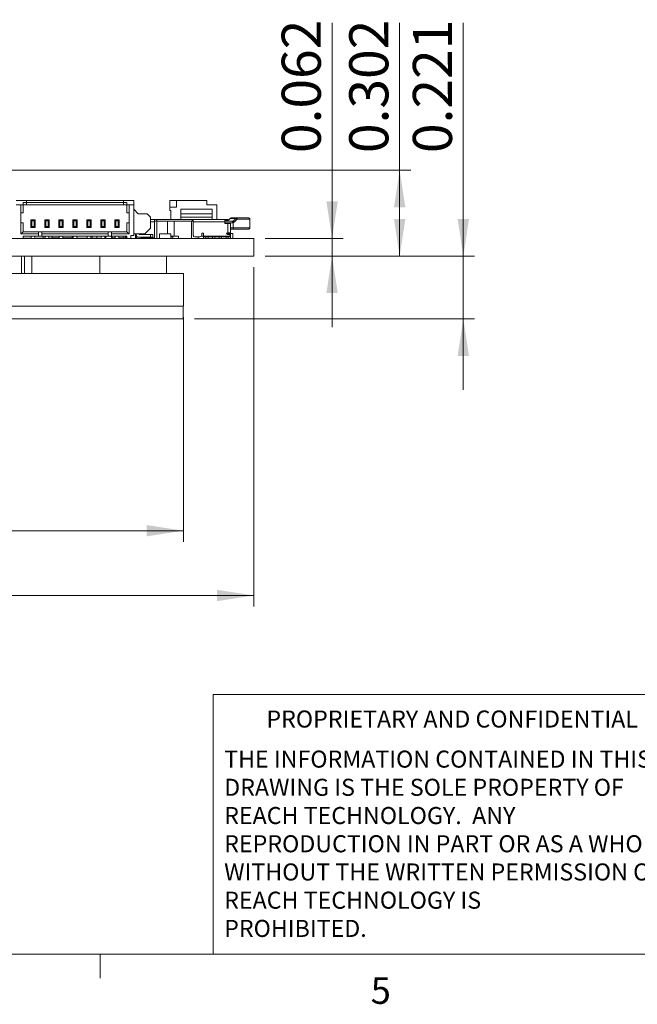
# Model space of a CAD drawing. Units: inches. Extents: x 0.4 to 16.6, y 0.2 to 10.8.
# Drawn here: x 6.2 to 8.4, y 0.2 to 3.7 of the extents above; entities that cross this region are included whole.
import ezdxf

# ---------------------------------------------------------------- set-up
doc = ezdxf.new("R2010")
doc.units = ezdxf.units.IN
doc.header["$MEASUREMENT"] = 0
doc.styles.add('SLDTEXTSTYLE0', font='TXT', dxfattribs={"width": 0.75})
doc.dimstyles.new('SLDDIMSTYLE0', dxfattribs={"dimtxt": 0.137795, "dimasz": 0.13, "dimexe": 0, "dimexo": 0.0625, "dimgap": 0.034449, "dimtad": 1, "dimdec": 3, "dimrnd": 1e-09, "dimzin": 4, "dimdsep": 46, "dimtxsty": 'SLDTEXTSTYLE0', "dimsah": 1, "dimcen": 0.09, "dimadec": 0, "dimazin": 1, "dimtfac": 1, "dimtdec": 3, "dimtofl": 0, "dimtmove": 0, "dimatfit": 3, "dimfxl": 1, "dimfrac": 2, "dimtolj": 1, "dimtzin": 12, "dimarcsym": 0})
doc.dimstyles.new('SLDDIMSTYLE2', dxfattribs={"dimtxt": 0.137795, "dimasz": 0.13, "dimexe": 0, "dimexo": 0.0625, "dimgap": 0.034449, "dimtad": 1, "dimdec": 3, "dimrnd": 1e-09, "dimzin": 12, "dimdsep": 46, "dimtxsty": 'SLDTEXTSTYLE0', "dimsah": 1, "dimcen": 0.09, "dimadec": 0, "dimazin": 3, "dimtfac": 1, "dimtdec": 3, "dimtofl": 0, "dimtmove": 0, "dimatfit": 3, "dimfxl": 1, "dimfrac": 2, "dimtolj": 1, "dimtzin": 12, "dimarcsym": 0})
doc.dimstyles.new('SLDDIMSTYLE3', dxfattribs={"dimtxt": 0.137795, "dimasz": 0.13, "dimexe": 0, "dimexo": 0.0625, "dimgap": 0.034449, "dimtad": 1, "dimdec": 3, "dimrnd": 1e-09, "dimdsep": 46, "dimtxsty": 'SLDTEXTSTYLE0', "dimsah": 1, "dimcen": 0.09, "dimadec": 0, "dimazin": 2, "dimtfac": 1, "dimtdec": 3, "dimtmove": 0, "dimatfit": 0, "dimfxl": 1, "dimfrac": 2, "dimtolj": 1, "dimtzin": 12, "dimarcsym": 0})
doc.dimstyles.new('SLDDIMSTYLE4', dxfattribs={"dimtxt": 0.137795, "dimasz": 0.13, "dimexe": 0, "dimexo": 0.0625, "dimgap": 0.034449, "dimtad": 1, "dimdec": 3, "dimrnd": 1e-09, "dimdsep": 46, "dimtxsty": 'SLDTEXTSTYLE0', "dimsah": 1, "dimcen": 0.09, "dimadec": 0, "dimazin": 2, "dimtfac": 1, "dimtdec": 3, "dimtofl": 0, "dimtmove": 0, "dimatfit": 3, "dimfxl": 1, "dimfrac": 2, "dimtolj": 1, "dimtzin": 12, "dimarcsym": 0})

# ---------------------------------------------------------------- blocks, each defined once
blk = doc.blocks.new('SW_NOTE_0')
at = {"color": 0, "linetype": 'Continuous', "lineweight": 0, "char_height": 0.06, "attachment_point": 1, "style": 'SLDTEXTSTYLE0'}
for s, insert in [('THE INFORMATION CONTAINED IN THIS', (0, 0.0773)), ('DRAWING IS THE SOLE PROPERTY OF', (0, -0.022)), ('REACH TECHNOLOGY.  ANY', (0, -0.1214)), ('REPRODUCTION IN PART OR AS A WHOLE', (0, -0.2208)), ('WITHOUT THE WRITTEN PERMISSION OF', (0, -0.3201)), ('REACH TECHNOLOGY IS', (0, -0.4195)), ('PROHIBITED.', (0, -0.5189))]:
    blk.add_mtext(s, dxfattribs=dict(at, insert=insert))
blk = doc.blocks.new('_D_26')
at = {"color": 7, "linetype": 'Continuous', "lineweight": 0}
for p, q in [((2.4234, 2.8105), (2.4234, 1.8435)), ((6.8254, 2.6343), (6.8254, 1.8435)), ((2.4234, 1.8828), (6.8254, 1.8828))]:
    blk.add_line(p, q, dxfattribs=at)
for points in [[(2.4234, 1.8828), (2.5534, 1.8628), (2.5534, 1.9028)], [(6.8254, 1.8828), (6.6954, 1.9028), (6.6954, 1.8628)]]:
    blk.add_solid(points, dxfattribs=at)
at = {"color": 7, "linetype": 'Continuous', "lineweight": 0, "insert": (4.3961, 2.0605), "char_height": 0.1378, "attachment_point": 1, "style": 'SLDTEXTSTYLE0'}
blk.add_mtext('4.402', dxfattribs=at)
blk = doc.blocks.new('_D_27')
at = {"color": 7, "linetype": 'Continuous', "lineweight": 0}
for p, q in [((2.4234, 2.8105), (2.4234, 1.6154)), ((7.0734, 2.8105), (7.0734, 1.6154)), ((2.4234, 1.6547), (7.0734, 1.6547))]:
    blk.add_line(p, q, dxfattribs=at)
for points in [[(2.4234, 1.6547), (2.5534, 1.6347), (2.5534, 1.6747)], [(7.0734, 1.6547), (6.9434, 1.6747), (6.9434, 1.6347)]]:
    blk.add_solid(points, dxfattribs=at)
at = {"color": 7, "linetype": 'Continuous', "lineweight": 0, "insert": (4.3948, 1.8324), "char_height": 0.1378, "attachment_point": 1, "style": 'SLDTEXTSTYLE0'}
blk.add_mtext('4.650', dxfattribs=at)
blk = doc.blocks.new('_D_28')
at = {"color": 7, "linetype": 'Continuous', "lineweight": 0}
for p, q in [((7.3491, 2.912), (7.3491, 3.6707)), ((7.1128, 2.912), (7.3885, 2.912)), ((7.3491, 2.8499), (7.3491, 2.912)), ((7.1128, 2.8499), (7.3885, 2.8499)), ((7.3491, 2.8499), (7.3491, 2.5999))]:
    blk.add_line(p, q, dxfattribs=at)
for points in [[(7.3491, 2.912), (7.3691, 3.042), (7.3291, 3.042)], [(7.3491, 2.8499), (7.3291, 2.7199), (7.3691, 2.7199)]]:
    blk.add_solid(points, dxfattribs=at)
at = {"color": 7, "linetype": 'Continuous', "lineweight": 0, "insert": (7.1715, 3.2126), "char_height": 0.1378, "attachment_point": 1, "rotation": 90, "style": 'SLDTEXTSTYLE0'}
blk.add_mtext('0.062', dxfattribs=at)
blk = doc.blocks.new('_D_29')
at = {"color": 7, "linetype": 'Continuous', "lineweight": 0}
for p, q in [((7.5871, 3.152), (7.5871, 3.6707)), ((4.3858, 3.152), (7.6265, 3.152)), ((7.5871, 2.8499), (7.5871, 3.152)), ((7.1128, 2.8499), (7.6265, 2.8499))]:
    blk.add_line(p, q, dxfattribs=at)
for points in [[(7.5871, 3.152), (7.5671, 3.022), (7.6071, 3.022)], [(7.5871, 2.8499), (7.6071, 2.9799), (7.5671, 2.9799)]]:
    blk.add_solid(points, dxfattribs=at)
at = {"color": 7, "linetype": 'Continuous', "lineweight": 0, "insert": (7.4095, 3.2126), "char_height": 0.1378, "attachment_point": 1, "rotation": 90, "style": 'SLDTEXTSTYLE0'}
blk.add_mtext('0.302', dxfattribs=at)
blk = doc.blocks.new('_D_30')
at = {"color": 7, "linetype": 'Continuous', "lineweight": 0}
for p, q in [((7.8114, 2.8499), (7.8114, 3.6707)), ((7.1128, 2.8499), (7.8507, 2.8499)), ((7.8114, 2.8499), (7.8114, 2.6284)), ((6.8644, 2.6284), (7.8507, 2.6284)), ((7.8114, 2.6284), (7.8114, 2.3784))]:
    blk.add_line(p, q, dxfattribs=at)
for points in [[(7.8114, 2.8499), (7.8314, 2.9799), (7.7914, 2.9799)], [(7.8114, 2.6284), (7.7914, 2.4984), (7.8314, 2.4984)]]:
    blk.add_solid(points, dxfattribs=at)
at = {"color": 7, "linetype": 'Continuous', "lineweight": 0, "insert": (7.6337, 3.2126), "char_height": 0.1378, "attachment_point": 1, "rotation": 90, "style": 'SLDTEXTSTYLE0'}
blk.add_mtext('0.221', dxfattribs=at)

msp = doc.modelspace()

# ---------------------------------------------------------------- linework, layer by layer
at = {"color": 7, "linetype": 'Continuous', "lineweight": 15}
for p, q in [((6.2367, 3.0459), (6.2721, 3.0459)), ((6.2367, 3.0301), (6.2525, 3.0301)), ((6.2525, 3.0026), (6.2525, 3.0301)), ((6.2525, 3.0301), (6.2603, 3.0301)), ((6.2721, 3.038), (6.2603, 3.038)), ((6.2603, 3.038), (6.2603, 3.0301)), ((6.2603, 3.0026), (6.2603, 3.0301)), ((6.2603, 3.0301), (6.2721, 3.0301)), ((6.2721, 3.0459), (6.2721, 3.038)), ((6.2721, 3.0459), (6.6147, 3.0459)), ((6.2721, 3.0301), (6.2721, 3.038)), ((6.2721, 3.038), (6.6147, 3.038)), ((6.2721, 3.0301), (6.6147, 3.0301)), ((6.6147, 3.038), (6.6147, 3.0459)), ((6.6147, 3.0459), (6.6501, 3.0459)), ((6.6265, 3.038), (6.6147, 3.038)), ((6.6147, 3.038), (6.6147, 3.0301)), ((6.6147, 3.0301), (6.6265, 3.0301)), ((6.6265, 3.0301), (6.6265, 3.038)), ((6.6265, 3.0301), (6.6265, 3.0026)), ((6.6265, 3.0301), (6.6343, 3.0301)), ((6.6343, 3.0301), (6.6343, 3.0026)), ((6.6501, 3.0301), (6.6343, 3.0301)), ((6.6501, 3.0459), (6.6501, 3.0301)), ((6.6501, 3.0301), (6.6501, 2.9219)), ((6.7774, 3.0223), (6.7774, 3.0459)), ((6.7774, 3.0459), (6.801, 3.0459)), ((6.7774, 3.0105), (6.7774, 3.0223)), ((6.801, 3.0223), (6.7774, 3.0223)), ((6.9073, 3.0459), (6.801, 3.0459)), ((6.801, 3.0459), (6.801, 3.0223)), ((6.9073, 3.0301), (6.9073, 3.0459)), ((6.9428, 3.0301), (6.9073, 3.0301)), ((6.9428, 2.9782), (6.9428, 3.0301)), ((6.2525, 2.9671), (6.2525, 3.0026)), ((6.2525, 3.0026), (6.2603, 3.0026)), ((6.6265, 3.0026), (6.6343, 3.0026)), ((6.6343, 3.0026), (6.6343, 2.9671)), ((6.6501, 3.0144), (6.6658, 2.9986)), ((6.6658, 2.9986), (6.6973, 2.9986)), ((6.6973, 2.9986), (6.7091, 2.9868)), ((6.7091, 2.9868), (6.7091, 2.9475)), ((6.7774, 3.0105), (6.7813, 3.0105)), ((6.7813, 3.0105), (6.7813, 2.9782)), ((6.8168, 3.0144), (6.927, 3.0144)), ((6.8168, 2.9986), (6.8168, 3.0144)), ((6.8168, 2.9986), (6.8168, 2.9868)), ((6.8168, 2.9986), (6.927, 2.9986)), ((6.8168, 2.9868), (6.8168, 2.9782)), ((6.927, 2.9868), (6.8168, 2.9868)), ((6.927, 2.9986), (6.927, 3.0144)), ((6.927, 2.9868), (6.927, 2.9986)), ((6.927, 2.9782), (6.927, 2.9868)), ((6.9895, 2.9826), (6.9806, 2.9737)), ((7.0103, 2.9826), (7.0014, 2.9737)), ((6.2525, 2.9671), (6.2525, 2.9278)), ((6.2603, 2.9671), (6.2525, 2.9671)), ((6.2603, 2.9356), (6.2603, 2.9671)), ((6.2879, 2.978), (6.2918, 2.974)), ((6.2879, 2.978), (6.3036, 2.978)), ((6.2879, 2.9504), (6.2879, 2.978)), ((6.2918, 2.9543), (6.2879, 2.9504)), ((6.3036, 2.9504), (6.2879, 2.9504)), ((6.2918, 2.974), (6.2918, 2.9543)), ((6.2997, 2.974), (6.2918, 2.974)), ((6.2997, 2.9543), (6.2918, 2.9543)), ((6.3036, 2.978), (6.2997, 2.974)), ((6.2997, 2.974), (6.2997, 2.9543)), ((6.2997, 2.9543), (6.3036, 2.9504)), ((6.3036, 2.978), (6.3036, 2.9504)), ((6.3371, 2.978), (6.341, 2.974)), ((6.3371, 2.978), (6.3529, 2.978)), ((6.3371, 2.9504), (6.3371, 2.978)), ((6.341, 2.9543), (6.3371, 2.9504)), ((6.3529, 2.9504), (6.3371, 2.9504)), ((6.341, 2.974), (6.341, 2.9543)), ((6.3489, 2.974), (6.341, 2.974)), ((6.3489, 2.9543), (6.341, 2.9543)), ((6.3529, 2.978), (6.3489, 2.974)), ((6.3489, 2.974), (6.3489, 2.9543)), ((6.3489, 2.9543), (6.3529, 2.9504)), ((6.3529, 2.978), (6.3529, 2.9504)), ((6.3863, 2.978), (6.3903, 2.974)), ((6.3863, 2.978), (6.4021, 2.978)), ((6.3863, 2.9504), (6.3863, 2.978)), ((6.3903, 2.9543), (6.3863, 2.9504)), ((6.4021, 2.9504), (6.3863, 2.9504)), ((6.3903, 2.974), (6.3903, 2.9543)), ((6.3981, 2.974), (6.3903, 2.974)), ((6.3981, 2.9543), (6.3903, 2.9543)), ((6.4021, 2.978), (6.3981, 2.974)), ((6.3981, 2.974), (6.3981, 2.9543)), ((6.3981, 2.9543), (6.4021, 2.9504)), ((6.4021, 2.978), (6.4021, 2.9504)), ((6.4355, 2.978), (6.4395, 2.974)), ((6.4355, 2.978), (6.4513, 2.978)), ((6.4355, 2.9504), (6.4355, 2.978)), ((6.4395, 2.9543), (6.4355, 2.9504)), ((6.4513, 2.9504), (6.4355, 2.9504)), ((6.4395, 2.974), (6.4395, 2.9543)), ((6.4473, 2.974), (6.4395, 2.974)), ((6.4473, 2.9543), (6.4395, 2.9543)), ((6.4513, 2.978), (6.4473, 2.974)), ((6.4473, 2.974), (6.4473, 2.9543)), ((6.4473, 2.9543), (6.4513, 2.9504)), ((6.4513, 2.978), (6.4513, 2.9504)), ((6.4847, 2.978), (6.4887, 2.974)), ((6.4847, 2.978), (6.5005, 2.978)), ((6.4847, 2.9504), (6.4847, 2.978)), ((6.4887, 2.9543), (6.4847, 2.9504)), ((6.5005, 2.9504), (6.4847, 2.9504)), ((6.4887, 2.974), (6.4887, 2.9543)), ((6.4966, 2.974), (6.4887, 2.974)), ((6.4966, 2.9543), (6.4887, 2.9543)), ((6.5005, 2.978), (6.4966, 2.974)), ((6.4966, 2.974), (6.4966, 2.9543)), ((6.4966, 2.9543), (6.5005, 2.9504)), ((6.5005, 2.978), (6.5005, 2.9504)), ((6.534, 2.978), (6.5379, 2.974)), ((6.534, 2.978), (6.5497, 2.978)), ((6.534, 2.9504), (6.534, 2.978)), ((6.5379, 2.9543), (6.534, 2.9504)), ((6.5497, 2.9504), (6.534, 2.9504)), ((6.5379, 2.974), (6.5379, 2.9543)), ((6.5458, 2.974), (6.5379, 2.974)), ((6.5458, 2.9543), (6.5379, 2.9543)), ((6.5497, 2.978), (6.5458, 2.974)), ((6.5458, 2.974), (6.5458, 2.9543)), ((6.5458, 2.9543), (6.5497, 2.9504)), ((6.5497, 2.978), (6.5497, 2.9504)), ((6.5832, 2.978), (6.5871, 2.974)), ((6.5832, 2.978), (6.5989, 2.978)), ((6.5832, 2.9504), (6.5832, 2.978)), ((6.5871, 2.9543), (6.5832, 2.9504)), ((6.5989, 2.9504), (6.5832, 2.9504)), ((6.5871, 2.974), (6.5871, 2.9543)), ((6.595, 2.974), (6.5871, 2.974)), ((6.595, 2.9543), (6.5871, 2.9543)), ((6.5989, 2.978), (6.595, 2.974)), ((6.595, 2.974), (6.595, 2.9543)), ((6.595, 2.9543), (6.5989, 2.9504)), ((6.5989, 2.978), (6.5989, 2.9504)), ((6.6265, 2.9671), (6.6265, 2.9356)), ((6.6343, 2.9671), (6.6265, 2.9671)), ((6.6343, 2.9278), (6.6343, 2.9671)), ((6.7091, 2.9475), (6.6895, 2.9278)), ((6.7091, 2.9782), (6.7234, 2.9782)), ((6.7234, 2.9782), (6.7313, 2.9782)), ((6.7313, 2.9723), (6.7234, 2.9723)), ((6.7234, 2.9703), (6.7234, 2.914)), ((6.7313, 2.9782), (6.7313, 2.9723)), ((6.7313, 2.9782), (6.8563, 2.9782)), ((6.7313, 2.9723), (6.7313, 2.912)), ((6.7313, 2.9723), (6.7687, 2.9723)), ((6.7687, 2.928), (6.7687, 2.9723)), ((6.7923, 2.9723), (6.7687, 2.9723)), ((6.7923, 2.9723), (6.7923, 2.9199)), ((6.7923, 2.9723), (6.8543, 2.9723)), ((6.8543, 2.9723), (6.8543, 2.912)), ((6.8543, 2.9723), (6.8602, 2.9723)), ((6.8563, 2.9723), (6.8563, 2.9782)), ((6.8563, 2.9782), (6.8602, 2.9782)), ((6.8602, 2.9782), (6.8602, 2.9703)), ((6.8602, 2.9782), (6.9714, 2.9782)), ((6.8602, 2.9219), (6.8602, 2.9703)), ((6.8602, 2.9703), (6.9714, 2.9703)), ((6.9714, 2.9782), (6.9714, 2.9703)), ((6.9714, 2.9782), (6.9734, 2.9782)), ((6.9978, 2.9723), (6.9714, 2.9723)), ((6.9714, 2.9644), (6.9714, 2.9703)), ((6.9714, 2.9644), (6.9813, 2.9644)), ((6.9734, 2.9782), (6.9734, 2.9723)), ((6.9734, 2.9782), (6.9754, 2.9782)), ((6.9754, 2.9782), (6.9754, 2.9723)), ((6.9754, 2.9782), (6.9793, 2.9782)), ((6.9793, 2.9782), (6.9793, 2.9728)), ((6.9793, 2.9782), (6.9832, 2.9782)), ((6.9813, 2.9317), (6.9813, 2.9644)), ((6.9813, 2.9644), (6.9911, 2.9644)), ((6.9911, 2.9644), (6.9911, 2.9317)), ((6.9994, 2.9725), (6.9978, 2.9723)), ((6.9978, 2.9723), (6.9978, 2.9673)), ((6.9978, 2.9673), (7.0008, 2.9678)), ((7.0012, 2.9679), (7.0008, 2.9678)), ((7.0008, 2.9678), (7.0008, 2.9496)), ((7.0008, 2.9496), (7.0594, 2.9496)), ((7.0051, 2.9702), (7.0147, 2.9792)), ((7.0147, 2.9792), (7.0594, 2.9792)), ((7.0594, 2.9496), (7.0594, 2.9792)), ((6.2603, 2.9356), (6.2525, 2.9278)), ((6.3145, 2.9278), (6.2525, 2.9278)), ((6.3145, 2.9356), (6.2603, 2.9356)), ((6.2603, 2.912), (6.2603, 2.9199)), ((6.2603, 2.9199), (6.3145, 2.9199)), ((6.2603, 2.9128), (6.2866, 2.9128)), ((6.2605, 2.9199), (6.2605, 2.9128)), ((6.2866, 2.9128), (6.2866, 2.912)), ((6.2895, 2.912), (6.2895, 2.9199)), ((6.3021, 2.912), (6.3021, 2.9199)), ((6.3052, 2.9128), (6.3052, 2.912)), ((6.3052, 2.9128), (6.3366, 2.9128)), ((6.3145, 2.9278), (6.3145, 2.9356)), ((6.3263, 2.9356), (6.3145, 2.9356)), ((6.3145, 2.9199), (6.3145, 2.9278)), ((6.3145, 2.9199), (6.3263, 2.9199)), ((6.3263, 2.9356), (6.3263, 2.9278)), ((6.5605, 2.9356), (6.3263, 2.9356)), ((6.3263, 2.9278), (6.3263, 2.9199)), ((6.5605, 2.9278), (6.3263, 2.9278)), ((6.3263, 2.9199), (6.5605, 2.9199)), ((6.3313, 2.9199), (6.3313, 2.9128)), ((6.3366, 2.9128), (6.3366, 2.912)), ((6.3387, 2.912), (6.3387, 2.9199)), ((6.3513, 2.912), (6.3513, 2.9199)), ((6.3527, 2.9128), (6.3841, 2.9128)), ((6.3527, 2.9128), (6.3527, 2.912)), ((6.3632, 2.9199), (6.3632, 2.914)), ((6.3879, 2.914), (6.3632, 2.914)), ((6.3632, 2.9128), (6.3632, 2.914)), ((6.3841, 2.9128), (6.3841, 2.912)), ((6.3879, 2.912), (6.3879, 2.9199)), ((6.4005, 2.912), (6.4005, 2.9199)), ((6.433, 2.914), (6.4005, 2.914)), ((6.4027, 2.9128), (6.4341, 2.9128)), ((6.4027, 2.9128), (6.4027, 2.912)), ((6.433, 2.9199), (6.433, 2.9128)), ((6.4341, 2.9128), (6.4341, 2.912)), ((6.4371, 2.912), (6.4371, 2.9199)), ((6.4497, 2.912), (6.4497, 2.9199)), ((6.4527, 2.9128), (6.4527, 2.912)), ((6.4527, 2.9128), (6.4841, 2.9128)), ((6.4841, 2.9128), (6.4841, 2.912)), ((6.4863, 2.912), (6.4863, 2.9199)), ((6.4989, 2.912), (6.4989, 2.9199)), ((6.5002, 2.9128), (6.5316, 2.9128)), ((6.5002, 2.9128), (6.5002, 2.912)), ((6.5038, 2.9199), (6.5038, 2.9128)), ((6.5316, 2.9128), (6.5316, 2.912)), ((6.5355, 2.912), (6.5355, 2.9199)), ((6.5481, 2.912), (6.5481, 2.9199)), ((6.5605, 2.9278), (6.5605, 2.9356)), ((6.5723, 2.9356), (6.5605, 2.9356)), ((6.5605, 2.9199), (6.5605, 2.9278)), ((6.5605, 2.9199), (6.5723, 2.9199)), ((6.5758, 2.914), (6.5699, 2.9199)), ((6.5718, 2.9179), (6.5718, 2.912)), ((6.5723, 2.9356), (6.5723, 2.9278)), ((6.6265, 2.9356), (6.5723, 2.9356)), ((6.5723, 2.9278), (6.5723, 2.9199)), ((6.6343, 2.9278), (6.5723, 2.9278)), ((6.5723, 2.9199), (6.6265, 2.9199)), ((6.5847, 2.914), (6.5758, 2.914)), ((6.5847, 2.912), (6.5847, 2.9199)), ((6.5973, 2.912), (6.5973, 2.9199)), ((6.6159, 2.914), (6.5973, 2.914)), ((6.6002, 2.9128), (6.6002, 2.912)), ((6.6002, 2.9128), (6.6265, 2.9128)), ((6.6159, 2.9199), (6.6159, 2.9128)), ((6.6212, 2.9128), (6.6212, 2.9179)), ((6.6252, 2.9179), (6.6212, 2.9179)), ((6.6252, 2.9199), (6.6252, 2.9128)), ((6.6343, 2.9278), (6.6265, 2.9356)), ((6.6265, 2.9199), (6.6265, 2.912)), ((6.6403, 2.912), (6.6403, 2.9219)), ((6.6403, 2.9219), (6.6501, 2.9219)), ((6.6895, 2.9278), (6.6501, 2.9278)), ((6.6566, 2.9278), (6.6566, 2.912)), ((6.6606, 2.9179), (6.6566, 2.9179)), ((6.6588, 2.9278), (6.6588, 2.9258)), ((6.6606, 2.9179), (6.6606, 2.912)), ((6.7091, 2.916), (6.6686, 2.916)), ((6.6706, 2.9258), (6.7091, 2.9258)), ((6.6759, 2.9258), (6.6759, 2.9278)), ((6.6759, 2.912), (6.6759, 2.916)), ((6.7234, 2.914), (6.6759, 2.914)), ((6.7091, 2.916), (6.7091, 2.9258)), ((6.717, 2.9258), (6.7091, 2.9258)), ((6.717, 2.916), (6.7091, 2.916)), ((6.717, 2.9258), (6.717, 2.916)), ((6.7414, 2.928), (6.7814, 2.928)), ((6.7414, 2.928), (6.7414, 2.912)), ((6.7814, 2.928), (6.7814, 2.912)), ((6.7814, 2.9199), (6.7923, 2.9199)), ((6.7814, 2.9179), (6.7884, 2.9179)), ((6.7884, 2.9179), (6.7884, 2.9199)), ((6.7884, 2.9179), (6.7884, 2.912)), ((6.7923, 2.9199), (6.8081, 2.9199)), ((6.8081, 2.9199), (6.8081, 2.912)), ((6.8642, 2.9179), (6.8829, 2.9179)), ((6.8769, 2.912), (6.8769, 2.9179)), ((6.8881, 2.9199), (6.8966, 2.9199)), ((6.8907, 2.9258), (6.8907, 2.9301)), ((6.8907, 2.9301), (6.8966, 2.9301)), ((6.8966, 2.9301), (6.8966, 2.9199)), ((6.8966, 2.9199), (6.9911, 2.9199)), ((6.8966, 2.912), (6.8966, 2.9179)), ((6.9045, 2.912), (6.9045, 2.9179)), ((6.9045, 2.9179), (6.9124, 2.9179)), ((6.9124, 2.912), (6.9124, 2.9179)), ((6.9281, 2.9179), (6.9281, 2.912)), ((6.9281, 2.9179), (6.936, 2.9179)), ((6.936, 2.912), (6.936, 2.9179)), ((6.9518, 2.9179), (6.9518, 2.912)), ((6.9518, 2.9179), (6.9596, 2.9179)), ((6.9596, 2.912), (6.9596, 2.9179)), ((6.9754, 2.9179), (6.9754, 2.912)), ((6.9754, 2.9179), (6.9832, 2.9179)), ((6.9775, 2.9297), (6.9911, 2.9297)), ((6.9803, 2.9317), (6.9813, 2.9317)), ((6.9872, 2.9258), (6.9803, 2.9258)), ((6.9911, 2.9317), (6.9813, 2.9317)), ((6.9832, 2.9179), (6.9832, 2.912)), ((6.9852, 2.9313), (6.9852, 2.9317)), ((6.9852, 2.9297), (6.9852, 2.9313)), ((6.9911, 2.9219), (6.9872, 2.9258)), ((6.9911, 2.9447), (7.0008, 2.9447)), ((6.9911, 2.9317), (6.9911, 2.9297)), ((6.9911, 2.9297), (6.9911, 2.9219)), ((6.9911, 2.9297), (6.999, 2.9297)), ((6.9911, 2.9199), (6.9911, 2.9219)), ((6.9911, 2.9179), (6.9911, 2.912)), ((6.999, 2.9297), (6.999, 2.912)), ((7.0734, 2.912), (3.0024, 2.912)), ((7.0734, 2.8499), (7.0734, 2.912)), ((7.0734, 2.8499), (2.4234, 2.8499)), ((6.255, 2.7879), (6.255, 2.8499)), ((6.2654, 2.7879), (6.2654, 2.8499)), ((6.2914, 2.7879), (6.2914, 2.8499)), ((6.5307, 2.7879), (6.5307, 2.8499)), ((6.7654, 2.7879), (6.7654, 2.8499)), ((6.8254, 2.7879), (2.6719, 2.7879)), ((6.8254, 2.7879), (6.8254, 2.6737)), ((6.8254, 2.6737), (2.6719, 2.6737)), ((6.825, 2.6284), (6.825, 2.6737)), ((6.825, 2.6284), (2.6723, 2.6284))]:
    msp.add_line(p, q, dxfattribs=at)
at = {"color": 8, "linetype": 'Continuous', "lineweight": 15}
for p, q in [((7.0103, 2.9826), (6.9895, 2.9826)), ((6.7234, 2.9703), (6.7091, 2.9703)), ((6.9714, 2.9673), (6.9978, 2.9673)), ((6.9832, 2.9782), (6.9832, 2.9764)), ((7.0008, 2.9496), (6.9911, 2.9496))]:
    msp.add_line(p, q, dxfattribs=at)
at = {"color": 7, "linetype": 'Continuous', "lineweight": 0}
for p, q in [((6.9301, 0.3921), (6.9301, 1.3064)), ((8.5674, 1.3064), (6.9301, 1.3064)), ((16.3763, 0.3921), (0.6263, 0.3921)), ((6.5323, 0.3921), (6.5323, 0.3073))]:
    msp.add_line(p, q, dxfattribs=at)
at = {"color": 7, "linetype": 'Continuous', "lineweight": 15, "flags": 128}
msp.add_lwpolyline([(6.9832, 2.9782), (6.9848, 2.978), (6.9849, 2.978)], dxfattribs=at)
at = {"color": 7, "linetype": 'Continuous', "lineweight": 15}
for centre, radius, start, end in [((6.993, 2.9792), 0.00492, 90, 135), ((7.0137, 2.9793), 0.00478, 90.0982, 135.6925), ((7.0081, 2.9803), 0.00676, 349.9751, 33.6449), ((6.9771, 2.9772), 0.00492, 270, 315), ((6.9758, 2.9427), 0.0402, 43.2173, 50.4727), ((6.6686, 2.9258), 0.00984, 180, 270), ((6.6706, 2.9278), 0.00197, 180, 270), ((6.8642, 2.9219), 0.00394, 180, 270), ((6.8829, 2.9258), 0.00787, 270, 0), ((6.9803, 2.9288), 0.00295, 90, 270)]:
    msp.add_arc(centre, radius, start, end, dxfattribs=at)
for points, knots in [([(7.0137, 2.9841), (7.008, 2.9841), (6.9967, 2.9841), (6.9912, 2.9841), (6.993, 2.9841), (6.993, 2.9841)], [0, 0, 0, 0, 0.4998947, 0.9997396, 1, 1, 1, 1]), ([(7.0147, 2.9792), (7.0143, 2.9796), (7.0133, 2.9805), (7.012, 2.9816), (7.0112, 2.9822), (7.0106, 2.9826), (7.0104, 2.9826), (7.0103, 2.9826)], [0, 0, 0, 0, 0.249571, 0.499141, 0.695594, 0.834423, 1, 1, 1, 1]), ([(7.0545, 2.9841), (7.0522, 2.9841), (7.0477, 2.9841), (7.0379, 2.9841), (7.0266, 2.9841), (7.018, 2.9841), (7.0137, 2.9841)], [0, 0, 0, 0, 0.250103, 0.499994, 0.749696, 1, 1, 1, 1]), ([(7.0594, 2.9792), (7.0594, 2.9797), (7.0592, 2.9808), (7.0585, 2.9821), (7.0576, 2.983), (7.0567, 2.9836), (7.0556, 2.984), (7.0549, 2.984), (7.0545, 2.9841)], [0, 0, 0, 0, 0.201041, 0.433674, 0.562755, 0.700136, 0.845858, 1, 1, 1, 1]), ([(6.7234, 2.9782), (6.7234, 2.978), (6.7234, 2.9778), (6.7234, 2.976), (6.7234, 2.9734), (6.7234, 2.9713), (6.7234, 2.9703)], [0, 0, 0, 0, 0.249998, 0.5, 0.750001, 1, 1, 1, 1]), ([(7.0014, 2.9737), (7.0011, 2.9734), (7.0005, 2.9729), (6.9997, 2.9726), (6.9994, 2.9725)], [0, 0, 0, 0, 0.501375, 1, 1, 1, 1]), ([(7.0008, 2.9678), (7.0006, 2.9684), (7.0003, 2.9696), (6.9998, 2.9711), (6.9994, 2.9722), (6.9994, 2.9724), (6.9994, 2.9725)], [0, 0, 0, 0, 0.240982, 0.500138, 0.759224, 1, 1, 1, 1]), ([(7.0008, 2.9447), (7.0008, 2.9448), (7.0008, 2.9449), (7.0008, 2.9461), (7.0008, 2.9477), (7.0008, 2.949), (7.0008, 2.9496)], [0, 0, 0, 0, 0.249996, 0.5, 0.749998, 1, 1, 1, 1]), ([(7.0012, 2.9679), (7.0019, 2.9682), (7.0034, 2.9688), (7.0045, 2.9697), (7.0051, 2.9702)], [0, 0, 0, 0, 0.504786, 1, 1, 1, 1]), ([(7.0594, 2.9496), (7.0594, 2.9491), (7.0592, 2.948), (7.0585, 2.9467), (7.0576, 2.9458), (7.0567, 2.9452), (7.0556, 2.9448), (7.0549, 2.9447), (7.0545, 2.9447)], [0, 0, 0, 0, 0.201041, 0.433674, 0.562755, 0.700136, 0.845858, 1, 1, 1, 1]), ([(6.3632, 2.9159), (6.3632, 2.9162), (6.3632, 2.9174), (6.3632, 2.9188), (6.3632, 2.9199)], [0, 0, 0, 0, 0.2879092, 1, 1, 1, 1]), ([(6.5201, 2.9199), (6.5203, 2.9196), (6.5206, 2.919), (6.5206, 2.9183), (6.5206, 2.9179)], [0, 0, 0, 0, 0.500006, 1, 1, 1, 1]), ([(6.5206, 2.918), (6.5206, 2.9172), (6.5206, 2.9155), (6.5206, 2.9136), (6.5206, 2.9123), (6.5206, 2.9121), (6.5206, 2.912)], [0, 0, 0, 0, 0.249999, 0.500002, 0.750004, 1, 1, 1, 1]), ([(6.5521, 2.9179), (6.5522, 2.9183), (6.5522, 2.919), (6.5525, 2.9196), (6.5527, 2.9199)], [0, 0, 0, 0, 0.5000119, 1, 1, 1, 1]), ([(6.5521, 2.912), (6.5521, 2.9121), (6.5521, 2.9123), (6.5521, 2.9136), (6.5521, 2.9155), (6.5521, 2.9172), (6.5521, 2.918)], [0, 0, 0, 0, 0.249996, 0.499998, 0.750001, 1, 1, 1, 1]), ([(6.8966, 2.9179), (6.8966, 2.918), (6.8966, 2.918), (6.8966, 2.9185), (6.8966, 2.9191), (6.8966, 2.9196), (6.8966, 2.9199)], [0, 0, 0, 0, 0.250008, 0.500013, 0.749999, 1, 1, 1, 1]), ([(6.9045, 2.9179), (6.9035, 2.9179), (6.9014, 2.9179), (6.8988, 2.9179), (6.897, 2.9179), (6.8968, 2.9179), (6.8966, 2.9179)], [0, 0, 0, 0, 0.249999, 0.499997, 0.75, 1, 1, 1, 1]), ([(6.9124, 2.9179), (6.9125, 2.9179), (6.9127, 2.9179), (6.9146, 2.9179), (6.9172, 2.9179), (6.9192, 2.9179), (6.9203, 2.9179)], [0, 0, 0, 0, 0.25, 0.500003, 0.750001, 1, 1, 1, 1]), ([(6.9203, 2.9179), (6.9213, 2.9179), (6.9234, 2.9179), (6.926, 2.9179), (6.9278, 2.9179), (6.928, 2.9179), (6.9281, 2.9179)], [0, 0, 0, 0, 0.250008, 0.500004, 0.750005, 1, 1, 1, 1]), ([(6.936, 2.9179), (6.9361, 2.9179), (6.9364, 2.9179), (6.9382, 2.9179), (6.9408, 2.9179), (6.9428, 2.9179), (6.9439, 2.9179)], [0, 0, 0, 0, 0.249995, 0.499996, 0.749992, 1, 1, 1, 1]), ([(6.9439, 2.9179), (6.9449, 2.9179), (6.947, 2.9179), (6.9496, 2.9179), (6.9514, 2.9179), (6.9516, 2.9179), (6.9518, 2.9179)], [0, 0, 0, 0, 0.249999, 0.499997, 0.75, 1, 1, 1, 1]), ([(6.9596, 2.9179), (6.9597, 2.9179), (6.96, 2.9179), (6.9618, 2.9179), (6.9644, 2.9179), (6.9665, 2.9179), (6.9675, 2.9179)], [0, 0, 0, 0, 0.249996, 0.499997, 0.750003, 1, 1, 1, 1]), ([(6.9675, 2.9179), (6.9685, 2.9179), (6.9706, 2.9179), (6.9732, 2.9179), (6.975, 2.9179), (6.9753, 2.9179), (6.9754, 2.9179)], [0, 0, 0, 0, 0.249999, 0.499997, 0.75, 1, 1, 1, 1]), ([(6.9911, 2.9179), (6.991, 2.9179), (6.9908, 2.9179), (6.9889, 2.9179), (6.9863, 2.9179), (6.9843, 2.9179), (6.9832, 2.9179)], [0, 0, 0, 0, 0.249999, 0.499995, 0.750002, 1, 1, 1, 1]), ([(6.9911, 2.9199), (6.9911, 2.9196), (6.9911, 2.9191), (6.9911, 2.9185), (6.9911, 2.918), (6.9911, 2.918), (6.9911, 2.9179)], [0, 0, 0, 0, 0.250001, 0.499987, 0.749992, 1, 1, 1, 1]), ([(7.0008, 2.9447), (7.0063, 2.9447), (7.0173, 2.9447), (7.0327, 2.9447), (7.0459, 2.9447), (7.0517, 2.9447), (7.0545, 2.9447)], [0, 0, 0, 0, 0.245133, 0.500002, 0.754866, 1, 1, 1, 1])]:
    msp.add_open_spline(points, degree=3, knots=knots, dxfattribs=at)

# ---------------------------------------------------------------- block references
at = {"color": 7, "linetype": 'Continuous', "lineweight": 0}
msp.add_blockref('SW_NOTE_0', (6.9689, 1.0313), dxfattribs=at)

# ---------------------------------------------------------------- texts
at = {"color": 7, "linetype": 'Continuous', "lineweight": 0, "attachment_point": 1, "style": 'SLDTEXTSTYLE0'}
for s, insert, char_height in [('PROPRIETARY AND CONFIDENTIAL', (7.1176, 1.2497), 0.06), ('5', (7.4851, 0.3106), 0.0938)]:
    msp.add_mtext(s, dxfattribs=dict(at, insert=insert, char_height=char_height))

# ---------------------------------------------------------------- dimensions: what is measured, and where the dimension line sits
at = {"color": 7, "linetype": 'Continuous', "lineweight": 0}
for base, p1, p2, dimstyle, picture, middle in [((7.5871, 3.152), (7.0734, 2.8499), (4.3464, 3.152), 'SLDDIMSTYLE4', '_D_29', (7.5871, 3.4416)), ((7.81137, 2.62842), (7.0734, 2.84987), (6.82501, 2.62842), 'SLDDIMSTYLE3', '_D_30', (7.81137, 3.44164)), ((7.3491, 2.912), (7.0734, 2.8499), (7.0734, 2.912), 'SLDDIMSTYLE3', '_D_28', (7.3491, 3.4416))]:
    dim = msp.add_linear_dim(base=base, p1=p1, p2=p2, angle=90, dimstyle=dimstyle, dxfattribs=at)
    dim.commit()
    dim.dimension.update_dxf_attribs({"geometry": picture, "text_midpoint": middle, "dimtype": 160})
for base, p2, dimstyle, picture, middle in [((6.8254, 1.8828), (6.8254, 2.6737), 'SLDDIMSTYLE2', '_D_26', (4.6252, 1.8828)), ((7.0734, 1.6547), (7.0734, 2.8499), 'SLDDIMSTYLE0', '_D_27', (4.6239, 1.6547))]:
    dim = msp.add_linear_dim(base=base, p1=(2.4234, 2.8499), p2=p2, dimstyle=dimstyle, dxfattribs=at)
    dim.commit()
    dim.dimension.update_dxf_attribs({"geometry": picture, "text_midpoint": middle, "dimtype": 160})

doc.saveas('drawing.dxf')
